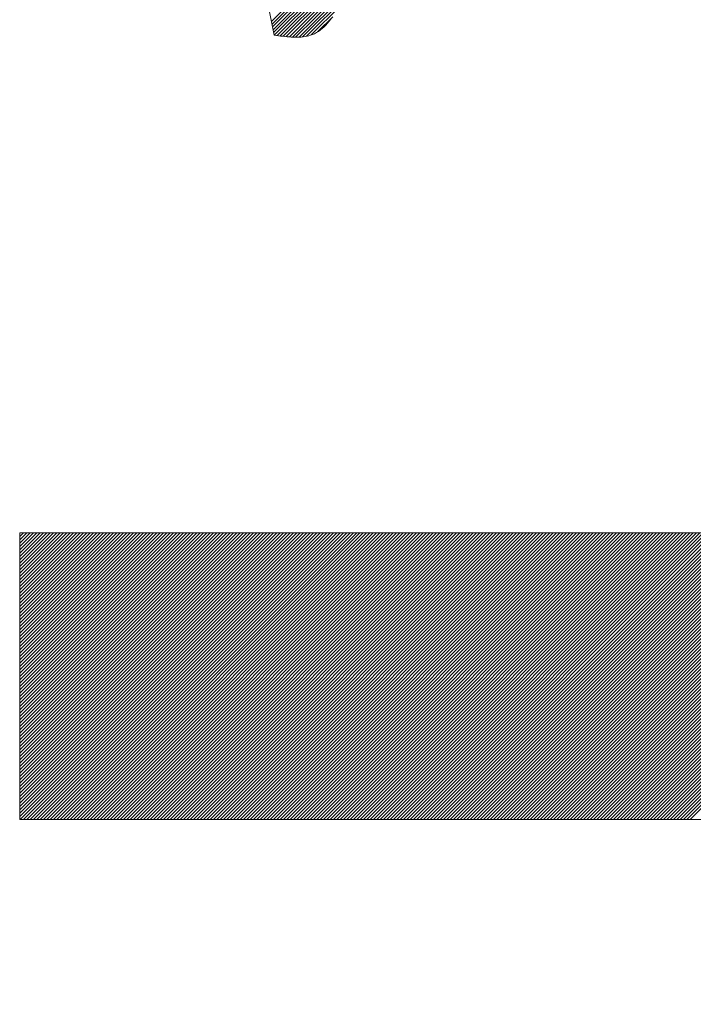
# Model space of a CAD drawing. Units: millimetres. Extents: x 24 to 573, y 23 to 397.
# Drawn here: x 446 to 446, y 188 to 189 of the extents above; entities that cross this region are included whole.
import ezdxf

# ---------------------------------------------------------------- set-up
doc = ezdxf.new("R2010")
doc.units = ezdxf.units.MM
doc.linetypes.add('実線', pattern=[0])
doc.layers.add('GR1_01', color=3, linetype='実線', lineweight=50)

# ---------------------------------------------------------------- blocks, each defined once
blk = doc.blocks.new('BLKF028')
at = {"color": 0, "linetype": 'ByBlock', "lineweight": -2}
for p, q in [((445.6606119332635, 188.5343166119124), (445.9507193993869, 188.8244240780357)), ((445.6607560224318, 188.5335768176042), (445.9512959045292, 188.8241166997016)), ((445.6609001116001, 188.532837023296), (445.9518724096714, 188.8238093213675)), ((445.6610442007685, 188.532097228988), (445.9524489148137, 188.8235019430332)), ((445.6611882899368, 188.5313574346798), (445.9530254199561, 188.823194564699)), ((445.6613644244365, 188.5306496857029), (445.9536019250984, 188.8228871863649)), ((445.6621479300671, 188.5305493078571), (445.9541784302406, 188.8225798080307)), ((445.6629314356977, 188.5304489300113), (445.9547549353829, 188.8222724296966)), ((445.6637149413285, 188.5303485521654), (445.9553314405253, 188.8219650513624)), ((445.6645222436221, 188.5302719709828), (445.9559079456677, 188.8216576730282)), ((445.6653457931484, 188.5302116370324), (445.95648445081, 188.821350294694)), ((445.6661693426746, 188.5301513030821), (445.9570609559522, 188.8210429163599)), ((445.6670190049713, 188.5301170819025), (445.9576374610945, 188.8207355380257)), ((445.6679092192708, 188.5301234127255), (445.9582139662369, 188.8204281596915)), ((445.6688732059825, 188.5302035159606), (445.9587904713792, 188.8201207813574)), ((445.6613251578565, 188.5306547162924), (445.6410751578565, 188.6346239106051)), ((445.669924369083, 188.5303707955848), (445.680203465819, 188.5406498923208)), ((445.6711417969025, 188.5307043399278), (445.6786376343849, 188.53820017741)), ((445.6728388153011, 188.5315174748497), (445.6768690992809, 188.5355477588295)), ((445.6740910839399, 188.5324342696233), (445.6745706689772, 188.5328651480859)), ((445.6745706689772, 188.5328651480859), (445.675036722955, 188.5333256412729)), ((445.675036722955, 188.5333256412729), (445.6754902867238, 188.5338134711285)), ((445.6754902867238, 188.5338134711285), (445.6759324011346, 188.5343263595969)), ((445.6759324011346, 188.5343263595969), (445.6763641070382, 188.5348620286227)), ((445.6613251578565, 188.5306547162924), (445.6618975500158, 188.5305765337339)), ((445.6618975500158, 188.5305765337339), (445.6624692870469, 188.5304997850199)), ((445.6624692870469, 188.5304997850199), (445.6630397138225, 188.5304259039941)), ((445.6630397138225, 188.5304259039941), (445.6636081752143, 188.5303563245014)), ((445.6636081752143, 188.5303563245014), (445.6641740160945, 188.5302924803854)), ((445.6641740160945, 188.5302924803854), (445.6647365813354, 188.5302358054908)), ((445.6647365813354, 188.5302358054908), (445.6652952158088, 188.5301877336615)), ((445.6652952158088, 188.5301877336615), (445.665849264387, 188.530149698742)), ((445.665849264387, 188.530149698742), (445.6663980719421, 188.5301231345766)), ((445.6663980719421, 188.5301231345766), (445.666940983346, 188.5301094750095)), ((445.6674773434711, 188.5301101538847), (445.6680064971895, 188.5301266050467)), ((445.6680064971895, 188.5301266050467), (445.6685277893731, 188.5301602623397)), ((445.6685277893731, 188.5301602623397), (445.669040564894, 188.530212559608)), ((445.669040564894, 188.530212559608), (445.6695441686246, 188.5302849306958)), ((445.6695441686246, 188.5302849306958), (445.6700379454367, 188.5303788094472)), ((445.6700379454367, 188.5303788094472), (445.6705212402026, 188.5304956297066)), ((445.6705212402026, 188.5304956297066), (445.6709933977943, 188.5306368253183)), ((445.6709933977943, 188.5306368253183), (445.6714537630838, 188.5308038301264)), ((445.6714537630838, 188.5308038301264), (445.67201661618, 188.5310524641314)), ((445.67201661618, 188.5310524641314), (445.6725607339632, 188.5313421031392)), ((445.6725607339632, 188.5313421031392), (445.6730871572834, 188.5316704690943)), ((445.6730871572834, 188.5316704690943), (445.6735969269922, 188.5320352839409)), ((445.6735969269922, 188.5320352839409), (445.6740910839399, 188.5324342696233)), ((445.666940983346, 188.5301094750095), (445.6674773434711, 188.5301101538847)), ((445.734506011922, 188.3227163276668), (445.8773251578564, 188.4655354736014)), ((445.7353898953984, 188.3227163276668), (445.8773251578564, 188.464651590125)), ((445.7362737788749, 188.3227163276668), (445.8773251578564, 188.4637677066485)), ((445.7371576623514, 188.3227163276668), (445.8773251578564, 188.462883823172)), ((445.7380415458279, 188.3227163276668), (445.8773251578564, 188.4619999396955)), ((445.7389254293044, 188.3227163276668), (445.8773251578564, 188.461116056219)), ((445.7398093127809, 188.3227163276668), (445.8773251578564, 188.4602321727425)), ((445.7406931962574, 188.3227163276668), (445.8773251578564, 188.459348289266)), ((445.7415770797339, 188.3227163276668), (445.8773251578564, 188.4584644057896)), ((445.7424609632104, 188.3227163276668), (445.8773251578564, 188.4575805223131)), ((445.7433448466869, 188.3227163276668), (445.8773251578564, 188.4566966388366)), ((445.7442287301633, 188.3227163276668), (445.8773251578567, 188.4558127553601)), ((445.7451126136398, 188.3227163276668), (445.8773251578567, 188.4549288718836)), ((445.7459964971163, 188.3227163276668), (445.8773251578567, 188.4540449884071)), ((445.7468803805928, 188.3227163276668), (445.8773251578567, 188.4531611049306)), ((445.7477642640693, 188.3227163276668), (445.8773251578567, 188.4522772214541)), ((445.7486481475458, 188.3227163276668), (445.8773251578567, 188.4513933379776)), ((445.7495320310223, 188.3227163276668), (445.8773251578567, 188.4505094545011)), ((445.7504159144988, 188.3227163276668), (445.8773251578567, 188.4496255710247)), ((445.7512997979753, 188.3227163276668), (445.8773251578567, 188.4487416875482)), ((445.7521836814515, 188.3227163276668), (445.8773251578567, 188.4478578040717)), ((445.753067564928, 188.3227163276668), (445.8773251578567, 188.4469739205953)), ((445.7539514484045, 188.3227163276668), (445.8773251578567, 188.4460900371188)), ((445.754835331881, 188.3227163276668), (445.8773251578567, 188.4452061536423)), ((445.7557192153575, 188.3227163276668), (445.8773251578567, 188.4443222701658)), ((445.756603098834, 188.3227163276668), (445.8773251578567, 188.4434383866893)), ((445.7574869823105, 188.3227163276668), (445.8773251578567, 188.4425545032128)), ((445.758370865787, 188.3227163276668), (445.8773251578567, 188.4416706197364)), ((445.7592547492634, 188.3227163276668), (445.8773251578567, 188.4407867362599)), ((445.7601386327399, 188.3227163276668), (445.8773251578567, 188.4399028527834)), ((445.7610225162164, 188.3227163276668), (445.8773251578567, 188.4390189693069)), ((445.7619063996929, 188.3227163276668), (445.8773251578567, 188.4381350858304)), ((445.7627902831694, 188.3227163276668), (445.8773251578567, 188.4372512023539)), ((445.7636741666459, 188.3227163276668), (445.8773251578567, 188.4363673188775)), ((445.7645580501224, 188.3227163276668), (445.8773251578567, 188.435483435401)), ((445.7654419335989, 188.3227163276668), (445.8773251578567, 188.4345995519245)), ((445.7663258170754, 188.3227163276668), (445.8773251578567, 188.4337156684481)), ((445.7672097005519, 188.3227163276668), (445.8773251578567, 188.4328317849716)), ((445.7680935840283, 188.3227163276668), (445.8773251578567, 188.4319479014951)), ((445.7689774675048, 188.3227163276668), (445.8773251578567, 188.4310640180186)), ((445.7698613509813, 188.3227163276668), (445.8773251578567, 188.4301801345421)), ((445.7707452344578, 188.3227163276668), (445.8773251578567, 188.4292962510656)), ((445.7716291179343, 188.3227163276669), (445.8773251578567, 188.4284123675891)), ((445.5938251578564, 188.3986938158185), (445.8098251578566, 188.3986938158185)), ((445.5938251578564, 188.3227163276668), (445.5938251578564, 188.3986938158185)), ((445.5938251578564, 188.3985869253397), (445.5939320483351, 188.3986938158185)), ((445.5938251578564, 188.3977030418633), (445.5948159318116, 188.3986938158185)), ((445.5938251578564, 188.3968191583868), (445.5956998152881, 188.3986938158185)), ((445.5938251578564, 188.3959352749103), (445.5965836987646, 188.3986938158185)), ((445.5938251578564, 188.3950513914338), (445.5974675822411, 188.3986938158185)), ((445.5938251578564, 188.3941675079573), (445.5983514657176, 188.3986938158185)), ((445.5938251578564, 188.3932836244808), (445.5992353491941, 188.3986938158185)), ((445.5938251578564, 188.3923997410044), (445.6001192326706, 188.3986938158185)), ((445.5938251578564, 188.3915158575279), (445.6010031161471, 188.3986938158185)), ((445.5938251578564, 188.3906319740514), (445.6018869996236, 188.3986938158185)), ((445.5938251578564, 188.389748090575), (445.6027708831, 188.3986938158185)), ((445.5938251578564, 188.3888642070985), (445.6036547665765, 188.3986938158185)), ((445.5938251578564, 188.387980323622), (445.604538650053, 188.3986938158185)), ((445.5938251578564, 188.3870964401455), (445.6054225335295, 188.3986938158185)), ((445.5938251578564, 188.386212556669), (445.606306417006, 188.3986938158185)), ((445.5938251578564, 188.3853286731925), (445.6071903004825, 188.3986938158185)), ((445.5938251578564, 188.384444789716), (445.608074183959, 188.3986938158185)), ((445.5938251578564, 188.3835609062395), (445.6089580674355, 188.3986938158185)), ((445.5938251578564, 188.382677022763), (445.609841950912, 188.3986938158185)), ((445.5938251578564, 188.3817931392865), (445.6107258343885, 188.3986938158185)), ((445.5938251578564, 188.3809092558101), (445.611609717865, 188.3986938158185)), ((445.5938251578564, 188.3800253723336), (445.6124936013414, 188.3986938158185)), ((445.5938251578564, 188.3791414888572), (445.6133774848179, 188.3986938158185)), ((445.5938251578564, 188.3782576053807), (445.6142613682944, 188.3986938158185)), ((445.5938251578564, 188.3773737219042), (445.6151452517709, 188.3986938158185)), ((445.5938251578564, 188.3764898384277), (445.6160291352474, 188.3986938158185)), ((445.5938251578564, 188.3756059549512), (445.6169130187239, 188.3986938158185)), ((445.5938251578564, 188.3747220714747), (445.6177969022004, 188.3986938158185)), ((445.5938251578564, 188.3738381879982), (445.6186807856766, 188.3986938158185)), ((445.5938251578564, 188.3729543045218), (445.6195646691531, 188.3986938158185)), ((445.5938251578564, 188.3720704210453), (445.6204485526296, 188.3986938158185)), ((445.5938251578564, 188.3711865375688), (445.6213324361061, 188.3986938158185)), ((445.5938251578564, 188.3703026540923), (445.6222163195826, 188.3986938158185)), ((445.5938251578564, 188.3694187706158), (445.6231002030591, 188.3986938158185)), ((445.5938251578564, 188.3685348871393), (445.6239840865356, 188.3986938158185)), ((445.5938251578564, 188.3676510036628), (445.6248679700121, 188.3986938158185)), ((445.5938251578564, 188.3667671201863), (445.6257518534886, 188.3986938158185)), ((445.5938251578564, 188.3658832367098), (445.6266357369651, 188.3986938158185)), ((445.5938251578564, 188.3649993532333), (445.6275196204415, 188.3986938158185)), ((445.5938251578564, 188.3641154697569), (445.628403503918, 188.3986938158185)), ((445.5938251578564, 188.3632315862804), (445.6292873873945, 188.3986938158185)), ((445.5938251578564, 188.3623477028039), (445.630171270871, 188.3986938158185)), ((445.5938251578564, 188.3614638193274), (445.6310551543475, 188.3986938158185)), ((445.5938251578564, 188.3605799358509), (445.631939037824, 188.3986938158185)), ((445.5938251578564, 188.3596960523744), (445.6328229213005, 188.3986938158185)), ((445.5938251578564, 188.3588121688979), (445.633706804777, 188.3986938158185)), ((445.5938251578564, 188.3579282854215), (445.6345906882535, 188.3986938158185)), ((445.5938251578564, 188.357044401945), (445.63547457173, 188.3986938158185)), ((445.5938251578564, 188.3561605184686), (445.6363584552064, 188.3986938158185)), ((445.5938251578564, 188.3552766349921), (445.6372423386829, 188.3986938158185)), ((445.5938251578564, 188.3543927515156), (445.6381262221594, 188.3986938158185)), ((445.5938251578564, 188.3535088680391), (445.6390101056359, 188.3986938158185)), ((445.5938251578564, 188.3526249845626), (445.6398939891124, 188.3986938158185)), ((445.5938251578564, 188.3517411010861), (445.6407778725889, 188.3986938158185)), ((445.5938251578564, 188.3508572176096), (445.6416617560654, 188.3986938158185)), ((445.5938251578564, 188.3499733341331), (445.6425456395419, 188.3986938158185)), ((445.5938251578564, 188.3490894506566), (445.6434295230184, 188.3986938158185)), ((445.5938251578564, 188.3482055671801), (445.6443134064949, 188.3986938158185)), ((445.5938251578564, 188.3473216837037), (445.6451972899713, 188.3986938158185)), ((445.5938251578564, 188.3464378002272), (445.6460811734478, 188.3986938158185)), ((445.5938251578564, 188.3455539167508), (445.6469650569241, 188.3986938158185)), ((445.5938251578564, 188.3446700332743), (445.6478489404006, 188.3986938158185)), ((445.5938251578564, 188.3437861497978), (445.6487328238771, 188.3986938158185)), ((445.5938251578564, 188.3429022663213), (445.6496167073536, 188.3986938158185)), ((445.5938251578564, 188.3420183828448), (445.6505005908301, 188.3986938158185)), ((445.5938251578564, 188.3411344993683), (445.6513844743066, 188.3986938158185)), ((445.5938251578564, 188.3402506158918), (445.652268357783, 188.3986938158185)), ((445.5938251578564, 188.3393667324154), (445.6531522412595, 188.3986938158185)), ((445.5938251578564, 188.3384828489389), (445.654036124736, 188.3986938158185)), ((445.5938251578564, 188.3375989654624), (445.6549200082125, 188.3986938158185)), ((445.5938251578564, 188.3367150819859), (445.655803891689, 188.3986938158185)), ((445.5938251578564, 188.3358311985094), (445.6566877751655, 188.3986938158185)), ((445.5938251578564, 188.3349473150329), (445.657571658642, 188.3986938158185)), ((445.5938251578564, 188.3340634315564), (445.6584555421185, 188.3986938158185)), ((445.5938251578564, 188.3331795480799), (445.659339425595, 188.3986938158185)), ((445.5938251578564, 188.3322956646034), (445.6602233090715, 188.3986938158185)), ((445.5938251578564, 188.3314117811269), (445.6611071925479, 188.3986938158185)), ((445.5938251578564, 188.3305278976505), (445.6619910760244, 188.3986938158185)), ((445.5938251578564, 188.329644014174), (445.6628749595009, 188.3986938158185)), ((445.5938251578564, 188.3287601306975), (445.6637588429774, 188.3986938158185)), ((445.5938251578564, 188.327876247221), (445.6646427264539, 188.3986938158185)), ((445.5938251578564, 188.3269923637445), (445.6655266099304, 188.3986938158185)), ((445.5938251578564, 188.326108480268), (445.6664104934069, 188.3986938158185)), ((445.5938251578564, 188.3252245967915), (445.6672943768834, 188.3986938158185)), ((445.5938251578564, 188.3243407133151), (445.6681782603599, 188.3986938158185)), ((445.5938251578564, 188.3234568298386), (445.6690621438364, 188.3986938158185)), ((445.5939685391612, 188.3227163276668), (445.6699460273128, 188.3986938158185)), ((445.5948524226376, 188.3227163276668), (445.6708299107893, 188.3986938158185)), ((445.5957363061141, 188.3227163276668), (445.6717137942658, 188.3986938158185)), ((445.5966201895906, 188.3227163276668), (445.6725976777423, 188.3986938158185)), ((445.5975040730671, 188.3227163276668), (445.6734815612188, 188.3986938158185)), ((445.5983879565436, 188.3227163276668), (445.6743654446953, 188.3986938158185)), ((445.5992718400201, 188.3227163276668), (445.6752493281718, 188.3986938158185)), ((445.6001557234966, 188.3227163276668), (445.6761332116483, 188.3986938158185)), ((445.6010396069731, 188.3227163276668), (445.6770170951245, 188.3986938158185)), ((445.6019234904496, 188.3227163276668), (445.677900978601, 188.3986938158185)), ((445.6028073739261, 188.3227163276668), (445.6787848620775, 188.3986938158185)), ((445.6036912574025, 188.3227163276668), (445.679668745554, 188.3986938158185)), ((445.604575140879, 188.3227163276668), (445.6805526290305, 188.3986938158185)), ((445.6054590243555, 188.3227163276668), (445.681436512507, 188.3986938158185)), ((445.6063429078318, 188.3227163276668), (445.6823203959835, 188.3986938158185)), ((445.6072267913083, 188.3227163276668), (445.68320427946, 188.3986938158185)), ((445.6081106747848, 188.3227163276668), (445.6840881629365, 188.3986938158185)), ((445.6089945582613, 188.3227163276668), (445.684972046413, 188.3986938158185)), ((445.6098784417377, 188.3227163276668), (445.6858559298894, 188.3986938158185)), ((445.6107623252142, 188.3227163276668), (445.6867398133659, 188.3986938158185)), ((445.6116462086907, 188.3227163276668), (445.6876236968424, 188.3986938158185)), ((445.6125300921672, 188.3227163276668), (445.6885075803189, 188.3986938158185)), ((445.6134139756437, 188.3227163276668), (445.6893914637954, 188.3986938158185)), ((445.6142978591202, 188.3227163276668), (445.6902753472719, 188.3986938158185)), ((445.6151817425967, 188.3227163276668), (445.6911592307484, 188.3986938158185)), ((445.6160656260732, 188.3227163276668), (445.6920431142249, 188.3986938158185)), ((445.6169495095497, 188.3227163276668), (445.6929269977014, 188.3986938158185)), ((445.6178333930262, 188.3227163276668), (445.6938108811779, 188.3986938158185)), ((445.6187172765027, 188.3227163276668), (445.6946947646543, 188.3986938158185)), ((445.6196011599791, 188.3227163276668), (445.6955786481308, 188.3986938158185)), ((445.6204850434556, 188.3227163276668), (445.6964625316073, 188.3986938158185)), ((445.6213689269321, 188.3227163276668), (445.6973464150838, 188.3986938158185)), ((445.6222528104086, 188.3227163276668), (445.6982302985603, 188.3986938158185)), ((445.6231366938851, 188.3227163276668), (445.6991141820368, 188.3986938158185)), ((445.6240205773616, 188.3227163276668), (445.6999980655133, 188.3986938158185)), ((445.6249044608381, 188.3227163276668), (445.7008819489898, 188.3986938158185)), ((445.6257883443146, 188.3227163276668), (445.7017658324663, 188.3986938158185)), ((445.6266722277911, 188.3227163276668), (445.7026497159428, 188.3986938158185)), ((445.6275561112676, 188.3227163276668), (445.7035335994192, 188.3986938158185)), ((445.628439994744, 188.3227163276668), (445.7044174828957, 188.3986938158185)), ((445.6293238782205, 188.3227163276668), (445.705301366372, 188.3986938158185)), ((445.630207761697, 188.3227163276668), (445.7061852498485, 188.3986938158185)), ((445.6310916451735, 188.3227163276668), (445.707069133325, 188.3986938158185)), ((445.63197552865, 188.3227163276668), (445.7079530168015, 188.3986938158185)), ((445.6328594121265, 188.3227163276668), (445.708836900278, 188.3986938158185)), ((445.633743295603, 188.3227163276668), (445.7097207837544, 188.3986938158185)), ((445.6346271790795, 188.3227163276668), (445.7106046672309, 188.3986938158185)), ((445.635511062556, 188.3227163276669), (445.7114885507074, 188.3986938158185)), ((445.6363949460325, 188.3227163276669), (445.7123724341839, 188.3986938158185)), ((445.6372788295089, 188.3227163276669), (445.7132563176604, 188.3986938158185)), ((445.6381627129854, 188.3227163276669), (445.7141402011369, 188.3986938158185)), ((445.6390465964619, 188.3227163276669), (445.7150240846134, 188.3986938158185)), ((445.6399304799384, 188.3227163276669), (445.7159079680899, 188.3986938158185)), ((445.6408143634147, 188.3227163276669), (445.7167918515664, 188.3986938158185)), ((445.6416982468912, 188.3227163276669), (445.7176757350429, 188.3986938158185)), ((445.6425821303677, 188.3227163276669), (445.7185596185194, 188.3986938158185)), ((445.6434660138441, 188.3227163276669), (445.7194435019958, 188.3986938158185)), ((445.6443498973206, 188.3227163276669), (445.7203273854723, 188.3986938158185)), ((445.6452337807971, 188.3227163276669), (445.7212112689488, 188.3986938158185)), ((445.6461176642736, 188.3227163276669), (445.7220951524253, 188.3986938158185)), ((445.6470015477501, 188.3227163276669), (445.7229790359018, 188.3986938158185)), ((445.6478854312266, 188.3227163276669), (445.7238629193783, 188.3986938158185)), ((445.6487693147031, 188.3227163276669), (445.7247468028548, 188.3986938158185)), ((445.6496531981796, 188.3227163276669), (445.7256306863313, 188.3986938158185)), ((445.6505370816561, 188.3227163276669), (445.7265145698078, 188.3986938158185)), ((445.6514209651326, 188.3227163276669), (445.7273984532843, 188.3986938158185)), ((445.652304848609, 188.3227163276669), (445.7282823367607, 188.3986938158185)), ((445.6531887320855, 188.3227163276669), (445.7291662202372, 188.3986938158185)), ((445.654072615562, 188.3227163276669), (445.7300501037137, 188.3986938158185)), ((445.6549564990385, 188.3227163276669), (445.7309339871902, 188.3986938158185)), ((445.655840382515, 188.3227163276669), (445.7318178706667, 188.3986938158185)), ((445.6567242659915, 188.3227163276669), (445.7327017541432, 188.3986938158185)), ((445.657608149468, 188.3227163276669), (445.7335856376195, 188.3986938158185)), ((445.6584920329445, 188.3227163276669), (445.7344695210959, 188.3986938158185)), ((445.659375916421, 188.3227163276669), (445.7353534045724, 188.3986938158185)), ((445.6602597998975, 188.3227163276669), (445.7362372880489, 188.3986938158185)), ((445.661143683374, 188.3227163276669), (445.7371211715254, 188.3986938158185)), ((445.6620275668504, 188.3227163276668), (445.7380050550019, 188.3986938158185)), ((445.6629114503267, 188.3227163276668), (445.7388889384784, 188.3986938158185)), ((445.6637953338032, 188.3227163276668), (445.7397728219549, 188.3986938158185)), ((445.6646792172797, 188.3227163276668), (445.7406567054314, 188.3986938158185)), ((445.6655631007562, 188.3227163276668), (445.7415405889079, 188.3986938158185)), ((445.6664469842327, 188.3227163276668), (445.7424244723844, 188.3986938158185)), ((445.6673308677092, 188.3227163276668), (445.7433083558608, 188.3986938158185)), ((445.6682147511856, 188.3227163276668), (445.7441922393373, 188.3986938158185)), ((445.6690986346621, 188.3227163276668), (445.7450761228138, 188.3986938158185)), ((445.6699825181386, 188.3227163276668), (445.7459600062903, 188.3986938158185)), ((445.6708664016151, 188.3227163276668), (445.7468438897668, 188.3986938158185)), ((445.6717502850916, 188.3227163276668), (445.7477277732433, 188.3986938158185)), ((445.6726341685681, 188.3227163276668), (445.7486116567198, 188.3986938158185)), ((445.6735180520446, 188.3227163276668), (445.7494955401963, 188.3986938158185)), ((445.6744019355211, 188.3227163276668), (445.7503794236728, 188.3986938158185)), ((445.6752858189976, 188.3227163276668), (445.7512633071493, 188.3986938158185)), ((445.6761697024741, 188.3227163276668), (445.7521471906257, 188.3986938158185)), ((445.6770535859505, 188.3227163276668), (445.7530310741022, 188.3986938158185)), ((445.677937469427, 188.3227163276668), (445.7539149575787, 188.3986938158185)), ((445.6788213529035, 188.3227163276668), (445.7547988410552, 188.3986938158185)), ((445.67970523638, 188.3227163276668), (445.7556827245317, 188.3986938158185)), ((445.6805891198565, 188.3227163276668), (445.7565666080082, 188.3986938158185)), ((445.681473003333, 188.3227163276668), (445.7574504914847, 188.3986938158185)), ((445.6823568868095, 188.3227163276668), (445.7583343749612, 188.3986938158185)), ((445.683240770286, 188.3227163276668), (445.7592182584377, 188.3986938158185)), ((445.6841246537625, 188.3227163276668), (445.7601021419142, 188.3986938158185)), ((445.685008537239, 188.3227163276668), (445.7609860253907, 188.3986938158185)), ((445.6858924207154, 188.3227163276668), (445.7618699088671, 188.3986938158185)), ((445.6867763041919, 188.3227163276668), (445.7627537923436, 188.3986938158185)), ((445.6876601876684, 188.3227163276668), (445.7636376758199, 188.3986938158185)), ((445.6885440711449, 188.3227163276668), (445.7645215592964, 188.3986938158185)), ((445.6894279546214, 188.3227163276668), (445.7654054427729, 188.3986938158185)), ((445.6903118380979, 188.3227163276668), (445.7662893262494, 188.3986938158185)), ((445.6911957215744, 188.3227163276668), (445.7671732097259, 188.3986938158185)), ((445.6920796050507, 188.3227163276668), (445.7680570932023, 188.3986938158185)), ((445.6929634885271, 188.3227163276668), (445.7689409766788, 188.3986938158185)), ((445.6938473720036, 188.3227163276668), (445.7698248601553, 188.3986938158185)), ((445.6947312554801, 188.3227163276668), (445.7707087436318, 188.3986938158185)), ((445.6956151389566, 188.3227163276668), (445.7715926271083, 188.3986938158185)), ((445.6964990224331, 188.3227163276668), (445.7724765105848, 188.3986938158185)), ((445.6973829059096, 188.3227163276668), (445.7733603940613, 188.3986938158185)), ((445.6982667893861, 188.3227163276668), (445.7742442775378, 188.3986938158185)), ((445.6991506728626, 188.3227163276668), (445.7751281610143, 188.3986938158185)), ((445.7000345563391, 188.3227163276668), (445.7760120444908, 188.3986938158185)), ((445.7009184398156, 188.3227163276668), (445.7768959279672, 188.3986938158185)), ((445.701802323292, 188.3227163276668), (445.7777798114437, 188.3986938158185)), ((445.7026862067685, 188.3227163276668), (445.7786636949202, 188.3986938158185)), ((445.703570090245, 188.3227163276668), (445.7795475783967, 188.3986938158185)), ((445.7044539737215, 188.3227163276668), (445.7804314618732, 188.3986938158185)), ((445.705337857198, 188.3227163276668), (445.7813153453497, 188.3986938158185)), ((445.7062217406745, 188.3227163276668), (445.7821992288262, 188.3986938158185)), ((445.707105624151, 188.3227163276668), (445.7830831123027, 188.3986938158185)), ((445.7079895076275, 188.3227163276668), (445.7839669957792, 188.3986938158185)), ((445.708873391104, 188.3227163276668), (445.7848508792557, 188.3986938158185)), ((445.7097572745805, 188.3227163276668), (445.7857347627321, 188.3986938158185)), ((445.7106411580569, 188.3227163276668), (445.7866186462086, 188.3986938158185)), ((445.7115250415334, 188.3227163276668), (445.7875025296851, 188.3986938158185)), ((445.7124089250099, 188.3227163276668), (445.7883864131616, 188.3986938158185)), ((445.7132928084864, 188.3227163276668), (445.7892702966381, 188.3986938158185)), ((445.7141766919629, 188.3227163276668), (445.7901541801146, 188.3986938158185)), ((445.7150605754394, 188.3227163276668), (445.7910380635911, 188.3986938158185)), ((445.7159444589159, 188.3227163276668), (445.7919219470674, 188.3986938158185)), ((445.7168283423924, 188.3227163276668), (445.7928058305438, 188.3986938158185)), ((445.7177122258689, 188.3227163276668), (445.7936897140203, 188.3986938158185)), ((445.7185961093454, 188.3227163276668), (445.7945735974968, 188.3986938158185)), ((445.7194799928218, 188.3227163276668), (445.7954574809733, 188.3986938158185)), ((445.7203638762983, 188.3227163276668), (445.7963413644498, 188.3986938158185)), ((445.7212477597748, 188.3227163276668), (445.7972252479263, 188.3986938158185)), ((445.7221316432513, 188.3227163276668), (445.7981091314028, 188.3986938158185)), ((445.7230155267278, 188.3227163276668), (445.7989930148793, 188.3986938158185)), ((445.7238994102043, 188.3227163276668), (445.7998768983558, 188.3986938158185)), ((445.7247832936808, 188.3227163276668), (445.8007607818323, 188.3986938158185)), ((445.725667177157, 188.3227163276668), (445.8016446653087, 188.3986938158185)), ((445.7265510606335, 188.3227163276668), (445.8025285487852, 188.3986938158185)), ((445.72743494411, 188.3227163276668), (445.8034124322617, 188.3986938158185)), ((445.7283188275865, 188.3227163276669), (445.8042963157382, 188.3986938158185)), ((445.729202711063, 188.3227163276669), (445.8051801992147, 188.3986938158185)), ((445.7300865945395, 188.3227163276669), (445.8060640826912, 188.3986938158185)), ((445.730970478016, 188.3227163276669), (445.8069479661677, 188.3986938158185)), ((445.7318543614925, 188.3227163276669), (445.8078318496442, 188.3986938158185)), ((445.732738244969, 188.3227163276669), (445.8087157331207, 188.3986938158185)), ((445.7336221284455, 188.3227163276669), (445.8095996165972, 188.3986938158185)), ((445.8098251578566, 188.3227163276668), (445.5938251578564, 188.3227163276668))]:
    blk.add_line(p, q, dxfattribs=at)
for radius, start, end in [(0.2812499999999818, 292.0369450351874, 2.28570707992297), (0.348706687091682, 291.6206637091848, 1.843370164855609)]:
    blk.add_arc((445.5287989273198, 188.3114993650535), radius, start, end, dxfattribs=at)

msp = doc.modelspace()

# ---------------------------------------------------------------- block references
at = {"layer": 'GR1_01', "color": 254, "lineweight": 13}
msp.add_blockref('BLKF028', (0, 0), dxfattribs=at)

doc.saveas('drawing.dxf')
